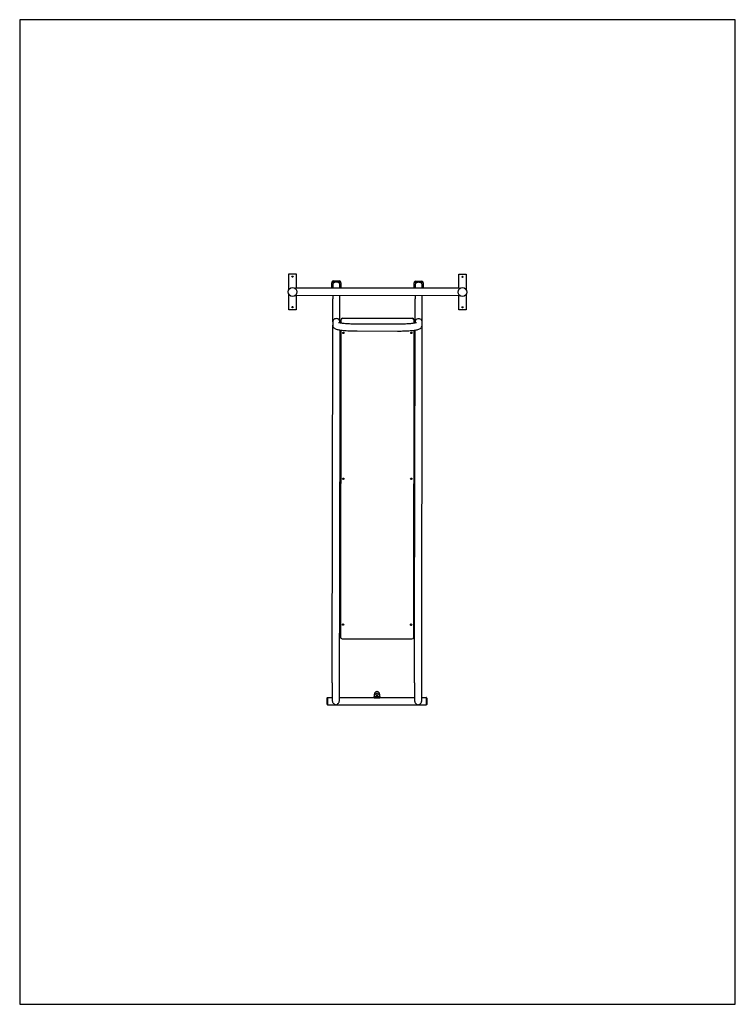
# Model space of a CAD drawing. Units: millimetres. Extents: x 1438 to 5438, y 957 to 6457.
import ezdxf

# ---------------------------------------------------------------- set-up
doc = ezdxf.new("R2010")
doc.units = ezdxf.units.MM
doc.header["$LTSCALE"] = 25
doc.layers.get('0').update_dxf_attribs({"lineweight": 25})
doc.layers.add('Visibile (ISO)', color=7, linetype='Continuous', lineweight=30)

msp = doc.modelspace()

# ---------------------------------------------------------------- linework, layer by layer
msp.add_lwpolyline([(1438.2, 6456.7), (1438.2, 956.7), (5438.2, 956.7), (5438.2, 6456.7)], close=True)
at = {"layer": 'Visibile (ISO)'}
for p, q in [((2943.2, 4951.3), (2943.3, 5036.3)), ((2943.3, 5036.3), (2983.3, 5036.2)), ((2983.3, 5036.2), (2983.2, 4957.2)), ((3893.2, 4956.2), (3893.3, 5035.2)), ((3893.3, 5035.2), (3933.3, 5035.1)), ((3933.3, 5035.1), (3933.2, 4950.1)), ((3893.8, 4956.2), (2982.7, 4957.2)), ((3183.2, 4991.4), (3183.2, 4987.3)), ((3183.2, 4957), (3183.2, 4987.3)), ((3188.2, 4978.6), (3188.2, 4957)), ((3193.2, 4993.1), (3223.2, 4993)), ((3193.3, 4997.2), (3223.3, 4997.1)), ((3228.2, 4957), (3228.2, 4978.6)), ((3233.2, 4987.2), (3233.2, 4991.3)), ((3233.2, 4987.2), (3233.2, 4956.9)), ((3643.2, 4990.8), (3643.2, 4986.7)), ((3643.2, 4956.5), (3643.2, 4986.7)), ((3648.2, 4978.1), (3648.2, 4956.5)), ((3653.2, 4992.5), (3683.2, 4992.5)), ((3653.3, 4996.6), (3683.3, 4996.6)), ((3688.2, 4956.4), (3688.2, 4978)), ((3693.2, 4986.7), (3693.2, 4990.7)), ((3693.2, 4986.7), (3693.2, 4956.4)), ((2943.1, 4836.3), (2943.2, 4921.3)), ((3893.7, 4914.2), (2982.6, 4915.2)), ((2983.2, 4915.2), (2983.1, 4836.2)), ((3188, 4768.1), (3188.1, 4897.5)), ((3188.2, 4915), (3188.1, 4897.5)), ((3228, 4768), (3228.1, 4897.5)), ((3228.1, 4897.5), (3228.2, 4915)), ((3648, 4767.5), (3648.1, 4897)), ((3648.2, 4914.5), (3648.1, 4897)), ((3688, 4767.5), (3688.1, 4896.9)), ((3688.1, 4896.9), (3688.2, 4914.4)), ((3893.1, 4835.2), (3893.2, 4914.2)), ((3933.2, 4920.1), (3933.1, 4835.1)), ((2983.1, 4836.2), (2943.1, 4836.3)), ((3633, 4788.5), (3243, 4789)), ((3633, 4786.5), (3243, 4786.9)), ((3933.1, 4835.1), (3893.1, 4835.2)), ((3185.6, 2753.2), (3188, 4751.1)), ((3188, 4768.1), (3188, 4751.1)), ((3228, 4768), (3228, 4764)), ((3233, 4779), (3233, 4777)), ((3233, 4777), (3233, 4763.2)), ((3325, 4757.8), (3551, 4757.5)), ((3643, 4776.5), (3643, 4778.6)), ((3643, 4762.7), (3643, 4776.5)), ((3648, 4763.5), (3648, 4767.5)), ((3685.6, 2752.6), (3688, 4750.5)), ((3688, 4750.5), (3688, 4767.5)), ((3227.9, 4723.5), (3225.9, 3030.2)), ((3232.9, 4722.7), (3230.9, 3008.3)), ((3324.9, 4717.8), (3550.9, 4717.5)), ((3640.9, 3007.8), (3642.9, 4722.3)), ((3645.9, 3029.7), (3647.9, 4723)), ((3225.6, 2753.2), (3225.9, 3030.2)), ((3225.9, 3030.2), (3230.9, 3030.2)), ((3640.9, 3029.7), (3645.9, 3029.7)), ((3645.6, 2752.7), (3645.9, 3029.7)), ((3240.9, 2998.3), (3630.9, 2997.8)), ((3185.6, 2753.2), (3185.5, 2654.3)), ((3225.5, 2654.2), (3225.6, 2753.2)), ((3645.6, 2752.7), (3645.5, 2653.7)), ((3685.5, 2653.7), (3685.6, 2752.6)), ((3436, 2703.3), (3435, 2703.3)), ((3435, 2702.4), (3436, 2702.4)), ((3157.4, 2632.2), (3157.5, 2668.2)), ((3159.5, 2670.2), (3160.5, 2670.2)), ((3160.4, 2630.2), (3160.5, 2670.2)), ((3160.4, 2630.2), (3160.5, 2670.2)), ((3160.5, 2670.2), (3185.5, 2670.2)), ((3225.5, 2670.2), (3419.5, 2669.9)), ((3419.5, 2674.6), (3419.5, 2675.5)), ((3419.5, 2674.6), (3419.5, 2669.3)), ((3421, 2689.4), (3421, 2688.5)), ((3421, 2674.6), (3421, 2688.5)), ((3450, 2674.6), (3421, 2674.6)), ((3449.5, 2674.4), (3421.5, 2674.4)), ((3421.5, 2669.1), (3449.5, 2669.1)), ((3450, 2688.5), (3450, 2689.4)), ((3450, 2688.5), (3450, 2674.6)), ((3451.5, 2675.5), (3451.5, 2674.6)), ((3451.5, 2669.3), (3451.5, 2674.6)), ((3451.5, 2669.9), (3645.5, 2669.7)), ((3685.5, 2669.6), (3710.5, 2669.6)), ((3710.5, 2669.6), (3710.4, 2629.6)), ((3710.5, 2669.6), (3710.4, 2629.6)), ((3711.5, 2669.6), (3710.5, 2669.6)), ((3713.5, 2667.6), (3713.4, 2631.6)), ((3159.4, 2630.2), (3160.4, 2630.2)), ((3160.4, 2630.2), (3710.4, 2629.6)), ((3711.4, 2629.6), (3710.4, 2629.6))]:
    msp.add_line(p, q, dxfattribs=at)
for centre, radius in [((2963.3, 5021.3), 3.5), ((3913.3, 5020.1), 3.5), ((2963.2, 4936.3), 25), ((3913.2, 4935.1), 25), ((2963.1, 4851.3), 3.5), ((3913.1, 4850.1), 3.5)]:
    msp.add_circle(centre, radius, dxfattribs=at)
for centre, start, end in [((3159.5, 2668.2), 89.9317, 179.9317), ((3711.5, 2667.6), 359.9317, 89.9317), ((3159.4, 2632.2), 179.9317, 269.9317), ((3711.4, 2631.6), 269.9317, 359.9317)]:
    msp.add_arc(centre, 2, start, end, dxfattribs=at)
for centre, major_axis, ratio, start_param, end_param in [((3193.2, 4991.3), (-10, 0.01), 0.581, 4.712389, 6.283185), ((3193.2, 4987.3), (-10, 0.01), 0.581, 4.712389, 6.283185), ((3208.2, 4978.6), (20, 0), 0.581, 0, 3.141593), ((3223.2, 4987.2), (10, -0.01), 0.581, 0, 1.570796), ((3223.2, 4991.3), (10, -0.01), 0.581, 0, 1.570796), ((3653.2, 4990.8), (-10, 0.01), 0.581, 4.712389, 6.283185), ((3653.2, 4986.7), (-10, 0.01), 0.581, 4.712389, 6.283185), ((3668.2, 4978.1), (20, 0), 0.581, 0, 3.141593), ((3683.2, 4986.7), (10, -0.01), 0.581, 0, 1.570796), ((3683.2, 4990.8), (10, -0.01), 0.581, 0, 1.570796), ((3208, 4769.4), (20, 0), 0.881508, 0.569848, 2.571744), ((3243, 4779), (-10, 0.01), 0.993688, 4.712389, 6.283185), ((3243, 4777), (-10, 0.01), 0.993688, 4.712389, 6.283185), ((3633, 4778.6), (10, -0.01), 0.993688, 0, 1.570796), ((3633, 4776.5), (10, -0.01), 0.993688, 0, 1.570796), ((3668, 4768.8), (20, 0), 0.881508, 0.569848, 2.571744), ((3247.9, 4709.5), (-4, 0), 0.993688, 0.256822, 2.884771), ((3627.9, 4709), (-4, 0), 0.993688, 0.256822, 2.884771), ((3246.9, 3894.6), (-4, 0), 0.993688, 0.256822, 2.884771), ((3626.9, 3894.2), (-4, 0), 0.993688, 0.256822, 2.884771), ((3246, 3079.8), (-4, 0), 0.993688, 0.256822, 2.884771), ((3626, 3079.4), (-4, 0), 0.993688, 0.256822, 2.884771), ((3240.9, 3008.2), (-10, 0.01), 0.993688, 0, 1.570796), ((3630.9, 3007.8), (10, -0.01), 0.993688, 4.712389, 6.283185), ((3435, 2689.4), (-14, 0), 0.993688, 4.712389, 6.283185), ((3435, 2688.5), (-14, 0), 0.993688, 4.712389, 6.283185), ((3436, 2689.4), (14, 0), 0.993688, 0, 1.570796), ((3436, 2688.5), (14, 0), 0.993688, 0, 1.570796), ((3421.5, 2675.5), (-2, 0), 0.11218, 4.965069, 6.283185), ((3421.5, 2674.6), (-2, 0), 0.11218, 0, 1.570796), ((3421.5, 2669.3), (-2, 0), 0.11218, 0, 1.570796), ((3435.5, 2689.4), (-7, 0.01), 0.993688, 0.064555, 3.077038), ((3449.5, 2674.6), (2, 0), 0.11218, 4.712389, 6.283185), ((3449.5, 2669.3), (2, 0), 0.11218, 4.712389, 6.283185), ((3449.5, 2675.5), (2, 0), 0.11218, 0, 1.318116)]:
    msp.add_ellipse(centre, major_axis=major_axis, ratio=ratio, start_param=start_param, end_param=end_param, dxfattribs=at)
for centre, major_axis in [((3247.9, 4707.4), (-4, 0)), ((3627.9, 4707), (-4, 0)), ((3246.9, 3892.6), (-4, 0)), ((3626.9, 3892.2), (-4, 0)), ((3246, 3077.8), (-4, 0)), ((3626, 3077.3), (-4, 0)), ((3435.5, 2688.5), (7, -0.01))]:
    msp.add_ellipse(centre, major_axis=major_axis, ratio=0.993688, dxfattribs=at)
for points, knots in [([(2982.7, 4957.2), (2981.8, 4957.2), (2980.8, 4956.9), (2979.7, 4956), (2979.5, 4955.7), (2979.3, 4955.4)], [0, 0, 0, 0, 0.6672273, 0.6672273, 0.9080631, 0.9080631, 0.9080631, 0.9080631]), ([(3897.1, 4954.3), (3896.9, 4954.6), (3896.7, 4954.9), (3895.6, 4955.8), (3894.6, 4956.2), (3893.8, 4956.2)], [3.265791, 3.265791, 3.265791, 3.265791, 3.5066268, 3.5066268, 4.1738541, 4.1738541, 4.1738541, 4.1738541]), ([(2979.2, 4917.1), (2979.4, 4916.8), (2979.7, 4916.5), (2980.7, 4915.6), (2981.7, 4915.2), (2982.6, 4915.2)], [3.265791, 3.265791, 3.265791, 3.265791, 3.5066268, 3.5066268, 4.1738541, 4.1738541, 4.1738541, 4.1738541]), ([(3893.7, 4914.2), (3894.6, 4914.2), (3895.6, 4914.5), (3896.6, 4915.4), (3896.9, 4915.7), (3897.1, 4916)], [0, 0, 0, 0, 0.6672273, 0.6672273, 0.9080631, 0.9080631, 0.9080631, 0.9080631]), ([(3191.2, 4778.9), (3191.1, 4778.9), (3191.1, 4778.8), (3190.9, 4778.5), (3190.6, 4778.1), (3190.1, 4777.2), (3189.9, 4776.7), (3189.2, 4775.1), (3188.7, 4773.7), (3188.1, 4770.9), (3188, 4769.4), (3188, 4768.1)], [1.323841, 1.323841, 1.323841, 1.323841, 1.342043, 1.342043, 1.486816, 1.486816, 1.63159, 1.63159, 2.037162, 2.037162, 2.442734, 2.442734, 2.442734, 2.442734]), ([(3188, 4751.1), (3188, 4748.4), (3188.5, 4745.8), (3190.3, 4741), (3191.5, 4739.1), (3194.3, 4735.5), (3195.8, 4734.2), (3199.6, 4731.4), (3201.6, 4730.4), (3209.5, 4726.9), (3215.2, 4725.7), (3229.9, 4723), (3238.5, 4721.9), (3258.2, 4720.1), (3269.1, 4719.3), (3292.5, 4718.3), (3304.8, 4717.9), (3319.8, 4717.8), (3322.4, 4717.8), (3324.9, 4717.8)], [3.141593, 3.141593, 3.141593, 3.141593, 3.183593, 3.183593, 3.230084, 3.230084, 3.290408, 3.290408, 3.391444, 3.391444, 3.705603, 3.705603, 4.019762, 4.019762, 4.333922, 4.333922, 4.648081, 4.648081, 4.712389, 4.712389, 4.712389, 4.712389]), ([(3219.7, 4766.1), (3219.7, 4766.1), (3219.8, 4766.1), (3220.5, 4765.8), (3221.9, 4765.4), (3226.8, 4764.2), (3231, 4763.4), (3242.5, 4761.8), (3250.2, 4760.9), (3268.4, 4759.5), (3278.9, 4758.9), (3301.3, 4758), (3313.1, 4757.8), (3325, 4757.8)], [3.388662, 3.388662, 3.388662, 3.388662, 3.435152, 3.435152, 3.583468, 3.583468, 3.812122, 3.812122, 4.096674, 4.096674, 4.402394, 4.402394, 4.712389, 4.712389, 4.712389, 4.712389]), ([(3228, 4768), (3228, 4769.4), (3227.8, 4770.8), (3227.3, 4773.6), (3226.8, 4775), (3226.1, 4776.7), (3225.8, 4777.2), (3225.4, 4778), (3225.1, 4778.4), (3224.9, 4778.8), (3224.9, 4778.8), (3224.8, 4778.8)], [0, 0, 0, 0, 0.405572, 0.405572, 0.811144, 0.811144, 0.955917, 0.955917, 1.100691, 1.100691, 1.118893, 1.118893, 1.118893, 1.118893]), ([(3550.9, 4717.5), (3563.4, 4717.5), (3575.9, 4717.7), (3599.7, 4718.6), (3611.1, 4719.2), (3631.6, 4720.9), (3640.8, 4721.9), (3656.5, 4724.3), (3662.9, 4725.5), (3671.7, 4728.6), (3674.5, 4729.6), (3679.3, 4733), (3680.7, 4734.1), (3683.8, 4737.6), (3685.8, 4740.3), (3687.6, 4746), (3688, 4748.2), (3688, 4750.5)], [4.712389, 4.712389, 4.712389, 4.712389, 5.026548, 5.026548, 5.340708, 5.340708, 5.654867, 5.654867, 5.969026, 5.969026, 6.126106, 6.126106, 6.181208, 6.181208, 6.247631, 6.247631, 6.283185, 6.283185, 6.283185, 6.283185]), ([(3551, 4757.5), (3563, 4757.5), (3575, 4757.7), (3597.7, 4758.5), (3608.4, 4759.1), (3627.2, 4760.6), (3635.4, 4761.5), (3647.8, 4763.4), (3652.4, 4764.4), (3655.6, 4765.3), (3656.1, 4765.5), (3656.3, 4765.6), (3656.3, 4765.6), (3656.3, 4765.6)], [4.712389, 4.712389, 4.712389, 4.712389, 5.026328, 5.026328, 5.338672, 5.338672, 5.643984, 5.643984, 5.924043, 5.924043, 6.018398, 6.018398, 6.036116, 6.036116, 6.036116, 6.036116]), ([(3651.2, 4778.3), (3651.1, 4778.3), (3651.1, 4778.3), (3650.9, 4777.9), (3650.6, 4777.5), (3650.1, 4776.7), (3649.9, 4776.2), (3649.2, 4774.5), (3648.7, 4773.1), (3648.1, 4770.3), (3648, 4768.9), (3648, 4767.5)], [1.316083, 1.316083, 1.316083, 1.316083, 1.334286, 1.334286, 1.479059, 1.479059, 1.623832, 1.623832, 2.029404, 2.029404, 2.434976, 2.434976, 2.434976, 2.434976]), ([(3688, 4767.5), (3688, 4768.2), (3687.9, 4769), (3687.8, 4770.5), (3687.6, 4771.3), (3687.4, 4772.6), (3687.2, 4773.3), (3686.8, 4774.5), (3686.5, 4775.2), (3685.9, 4776.5), (3685.5, 4777.4), (3685, 4778.1), (3684.9, 4778.2), (3684.8, 4778.3)], [0, 0, 0, 0, 0.21862, 0.21862, 0.43724, 0.43724, 0.620313, 0.620313, 0.803386, 0.803386, 1.058347, 1.058347, 1.107717, 1.107717, 1.107717, 1.107717]), ([(3185.5, 2654.3), (3185.5, 2653.3), (3185.5, 2652.2), (3186, 2649), (3186.7, 2646.8), (3188.5, 2642.9), (3189.6, 2641), (3192.5, 2637.2), (3194.4, 2635.4), (3199.2, 2632), (3202.3, 2630.7), (3205.4, 2630.3), (3205.4, 2630.3), (3205.4, 2630.3)], [-3.977059, -3.977059, -3.977059, -3.977059, -3.657854, -3.657854, -2.980061, -2.980061, -2.29339, -2.29339, -1.358937, -1.358937, 0, 0, 0.002822, 0.002822, 0.002822, 0.002822]), ([(3205.4, 2630.3), (3205.4, 2630.3), (3205.4, 2630.3), (3208.5, 2630.7), (3211.6, 2631.9), (3216.5, 2635.4), (3218.4, 2637.2), (3221.3, 2641), (3222.4, 2642.8), (3224.2, 2646.8), (3224.9, 2648.9), (3225.4, 2652.2), (3225.5, 2653.2), (3225.5, 2654.2)], [-7.64553, -7.64553, -7.64553, -7.64553, -7.642726, -7.642726, -6.292466, -6.292466, -5.363979, -5.363979, -4.681692, -4.681692, -4.008227, -4.008227, -3.691059, -3.691059, -3.691059, -3.691059]), ([(3645.5, 2653.7), (3645.5, 2652.7), (3645.5, 2651.7), (3646, 2648.4), (3646.7, 2646.3), (3648.5, 2642.3), (3649.6, 2640.5), (3652.5, 2636.7), (3654.4, 2634.9), (3659.2, 2631.4), (3662.3, 2630.2), (3665.4, 2629.8), (3665.4, 2629.8), (3665.4, 2629.8)], [-3.977059, -3.977059, -3.977059, -3.977059, -3.657854, -3.657854, -2.980061, -2.980061, -2.29339, -2.29339, -1.358937, -1.358937, 0, 0, 0.002822, 0.002822, 0.002822, 0.002822]), ([(3665.4, 2629.8), (3665.4, 2629.8), (3665.4, 2629.8), (3668.5, 2630.2), (3671.6, 2631.4), (3676.5, 2634.8), (3678.4, 2636.6), (3681.3, 2640.4), (3682.4, 2642.3), (3684.2, 2646.3), (3684.9, 2648.4), (3685.4, 2651.6), (3685.5, 2652.7), (3685.5, 2653.7)], [-7.64553, -7.64553, -7.64553, -7.64553, -7.642726, -7.642726, -6.292466, -6.292466, -5.363979, -5.363979, -4.681692, -4.681692, -4.008227, -4.008227, -3.691059, -3.691059, -3.691059, -3.691059])]:
    msp.add_open_spline(points, degree=3, knots=knots, dxfattribs=at)

doc.saveas('drawing.dxf')
